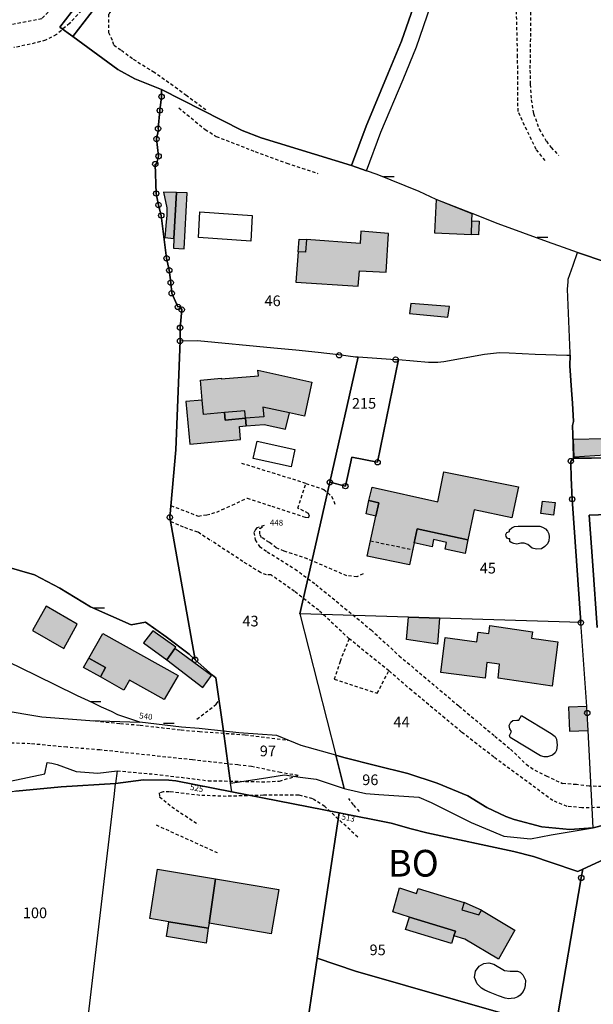
# Model space of a CAD drawing. Units: metres. Extents: x 1033473 to 1039290, y 6305223 to 6309675.
# Drawn here: x 1036576 to 1036684, y 6307284 to 6307469 of the extents above; entities that cross this region are included whole.
import ezdxf
from ezdxf.enums import TextEntityAlignment as Align

# ---------------------------------------------------------------- set-up
doc = ezdxf.new("R2010")
doc.units = ezdxf.units.M
doc.linetypes.add('TOPO1', pattern=[1, 0.6, -0.4])
doc.layers.get('0').update_dxf_attribs({"color": 255, "linetype": 'CONTINUOUS'})
for name, color, linetype in [('ig_cad_bati_dur', 152, 'CONTINUOUS'), ('ig_cad_bati_dur_hach', 24, 'CONTINUOUS'), ('ig_cad_bati_leger', 215, 'CONTINUOUS'), ('ig_cad_bati_leger_hach', 243, 'CONTINUOUS'), ('ig_cad_borne', 230, 'CONTINUOUS'), ('ig_cad_detail_lineaire', 252, 'TOPO1'), ('ig_cad_lieudit', 7, 'ByLayer'), ('ig_cad_mitoyennete', 230, 'CONTINUOUS'), ('ig_cad_numero_voie', 40, 'CONTINUOUS'), ('ig_cad_parcel', 3, 'CONTINUOUS'), ('ig_cad_parcel_num', 3, 'CONTINUOUS'), ('ig_cad_piscine_etang_bassin', 4, 'CONTINUOUS'), ('ig_cad_section_texte', 20, 'CONTINUOUS')]:
    doc.layers.add(name, color=color, linetype=linetype)
doc.styles.add('Times New Roman', font='times.ttf')

# ---------------------------------------------------------------- blocks, each defined once
blk = doc.blocks.new('BORNE')
at = {"linetype": 'Continuous'}
blk.add_circle((0, 0), 0.5, dxfattribs=at)
blk = doc.blocks.new('MUR_NON_MIT')
blk.add_line((-1, 0.5), (1, 0.5))

msp = doc.modelspace()

# ---------------------------------------------------------------- hatches: boundary and pattern name
at = {"layer": 'ig_cad_bati_dur_hach'}
for points in [[(1036605.64, 6307436.2), (1036603.16, 6307436.26), (1036603.77, 6307433.29), (1036603.82, 6307431.9), (1036603.68, 6307430.69), (1036603.43, 6307427.73), (1036605.14, 6307427.58)], [(1036628.39, 6307425.07), (1036627.95, 6307419.38), (1036639.65, 6307418.65), (1036639.92, 6307421.49), (1036644.92, 6307421.28), (1036645.33, 6307428.53), (1036640.14, 6307428.93), (1036640.01, 6307426.66), (1036629.96, 6307427.37), (1036629.78, 6307424.98)], [(1036649.5, 6307415.4), (1036649.25, 6307413.51), (1036656.45, 6307412.81), (1036656.76, 6307414.8)], [(1036610.66, 6307394.58), (1036610.41, 6307397.27), (1036610.09, 6307401.03), (1036613.97, 6307401.41), (1036613.99, 6307401.24), (1036620.98, 6307401.82), (1036620.83, 6307402.86), (1036630.99, 6307400.64), (1036629.57, 6307394.26), (1036626.76, 6307394.88), (1036621.82, 6307395.98), (1036621.97, 6307394.16), (1036618.53, 6307393.86), (1036618.4, 6307395.29), (1036614.6, 6307394.93)], [(1036607.38, 6307397.01), (1036608.11, 6307389.04), (1036617.61, 6307389.86), (1036617.39, 6307392.35), (1036618.68, 6307392.43), (1036618.53, 6307393.86), (1036614.72, 6307393.51), (1036614.6, 6307394.93), (1036610.66, 6307394.58), (1036610.41, 6307397.27)], [(1036661.39, 6307376.73), (1036660.23, 6307371.11), (1036650.71, 6307373.14), (1036650.15, 6307370.55), (1036649.26, 6307366.39), (1036641.36, 6307368.05), (1036642.97, 6307375.55), (1036643.51, 6307377.99), (1036641.66, 6307378.43), (1036642.28, 6307380.94), (1036654.6, 6307378.23), (1036655.69, 6307383.81), (1036669.67, 6307380.99), (1036668.46, 6307375.18)], [(1036578.64, 6307354.12), (1036584.51, 6307350.72), (1036587.03, 6307355.27), (1036581.18, 6307358.66)], [(1036648.7, 6307352.39), (1036649.06, 6307356.58), (1036654.89, 6307356.4), (1036654.51, 6307351.53)], [(1036589.18, 6307348.9), (1036591.79, 6307353.52), (1036605.91, 6307345.65), (1036603.32, 6307341.14), (1036596.81, 6307344.75), (1036595.75, 6307342.93), (1036591.34, 6307345.4), (1036592.32, 6307347.14)], [(1036662.13, 6307353.79), (1036664.14, 6307353.54), (1036664.32, 6307355), (1036672.34, 6307353.86), (1036672.15, 6307352.64), (1036677.09, 6307351.94), (1036675.99, 6307343.68), (1036665.89, 6307345.17), (1036666.16, 6307347.77), (1036663.78, 6307348.1), (1036663.45, 6307345.16), (1036655.12, 6307346.23), (1036655.94, 6307352.76), (1036661.87, 6307351.96)], [(1036602.03, 6307309.35), (1036612.94, 6307307.55), (1036611.72, 6307299.25), (1036611.57, 6307298.27), (1036604.16, 6307299.5), (1036600.62, 6307300.08)], [(1036612.94, 6307307.55), (1036624.81, 6307305.57), (1036623.37, 6307297.25), (1036611.72, 6307299.25)], [(1036649.29, 6307300.36), (1036646.16, 6307301.34), (1036647.43, 6307305.86), (1036650.61, 6307304.81), (1036650.9, 6307305.76), (1036659.51, 6307303.13), (1036659.07, 6307301.7), (1036662.28, 6307300.77), (1036662.78, 6307301.64), (1036669.04, 6307297.94), (1036665.94, 6307292.46), (1036659.64, 6307296.24), (1036657.59, 6307296.85), (1036657.87, 6307297.76)]]:
    msp.add_hatch(color=256, dxfattribs=at).paths.add_polyline_path(points)
at = {"layer": 'ig_cad_bati_leger_hach'}
for points in [[(1036607.64, 6307436.13), (1036605.64, 6307436.2), (1036605.14, 6307427.58), (1036605.02, 6307425.78), (1036607.02, 6307425.66)], [(1036660.9, 6307428.31), (1036660.96, 6307430.89), (1036660.99, 6307432.22), (1036654.27, 6307434.89), (1036653.96, 6307428.64)], [(1036660.96, 6307430.89), (1036662.3, 6307430.79), (1036662.18, 6307428.25), (1036660.9, 6307428.31)], [(1036628.57, 6307427.46), (1036629.96, 6307427.37), (1036629.78, 6307424.98), (1036628.39, 6307425.07)], [(1036618.53, 6307393.86), (1036618.68, 6307392.43), (1036622.06, 6307392.69), (1036626.06, 6307391.83), (1036626.76, 6307394.88), (1036621.82, 6307395.98), (1036621.97, 6307394.16)], [(1036614.6, 6307394.93), (1036614.72, 6307393.51), (1036618.53, 6307393.86), (1036618.4, 6307395.29)], [(1036680.01, 6307389.95), (1036685.81, 6307390.1), (1036685.93, 6307386.96), (1036680.11, 6307386.55)], [(1036641.66, 6307378.43), (1036643.51, 6307377.99), (1036642.97, 6307375.55), (1036641.17, 6307375.98)], [(1036673.89, 6307376.02), (1036674.22, 6307378.31), (1036676.57, 6307378.06), (1036676.25, 6307375.71)], [(1036653.53, 6307369.79), (1036650.15, 6307370.55), (1036650.71, 6307373.14), (1036660.23, 6307371.11), (1036659.72, 6307368.52), (1036655.96, 6307369.32), (1036656.22, 6307370.59), (1036653.77, 6307371.14)], [(1036599.42, 6307351.77), (1036603.81, 6307348.59), (1036605.3, 6307350.71), (1036605.48, 6307350.98), (1036601.15, 6307354.02)], [(1036603.81, 6307348.59), (1036610.54, 6307343.38), (1036612.18, 6307345.63), (1036605.3, 6307350.71)], [(1036588.2, 6307347.16), (1036589.18, 6307348.9), (1036592.32, 6307347.14), (1036591.34, 6307345.4)], [(1036679.26, 6307335.21), (1036682.75, 6307335.32), (1036682.58, 6307338.61), (1036682.49, 6307339.86), (1036679.05, 6307339.7)], [(1036659.51, 6307303.13), (1036659.07, 6307301.7), (1036662.28, 6307300.77), (1036662.78, 6307301.64)], [(1036657.17, 6307295.44), (1036648.53, 6307298.02), (1036649.29, 6307300.36), (1036657.87, 6307297.76), (1036657.59, 6307296.85)], [(1036611.57, 6307298.27), (1036611.15, 6307295.5), (1036603.75, 6307296.72), (1036604.16, 6307299.5)]]:
    msp.add_hatch(color=256, dxfattribs=at).paths.add_polyline_path(points)

# ---------------------------------------------------------------- linework, layer by layer
at = {"layer": 'ig_cad_bati_dur'}
for points in [[(1036605.64, 6307436.2), (1036603.16, 6307436.26), (1036603.77, 6307433.29), (1036603.82, 6307431.9), (1036603.68, 6307430.69), (1036603.43, 6307427.73), (1036605.14, 6307427.58)], [(1036628.39, 6307425.07), (1036627.95, 6307419.38), (1036639.65, 6307418.65), (1036639.92, 6307421.49), (1036644.92, 6307421.28), (1036645.33, 6307428.53), (1036640.14, 6307428.93), (1036640.01, 6307426.66), (1036629.96, 6307427.37), (1036629.78, 6307424.98)], [(1036649.5, 6307415.4), (1036649.25, 6307413.51), (1036656.45, 6307412.81), (1036656.76, 6307414.8)], [(1036610.66, 6307394.58), (1036610.41, 6307397.27), (1036610.09, 6307401.03), (1036613.97, 6307401.41), (1036613.99, 6307401.24), (1036620.98, 6307401.82), (1036620.83, 6307402.86), (1036630.99, 6307400.64), (1036629.57, 6307394.26), (1036626.76, 6307394.88), (1036621.82, 6307395.98), (1036621.97, 6307394.16), (1036618.53, 6307393.86), (1036618.4, 6307395.29), (1036614.6, 6307394.93)], [(1036607.38, 6307397.01), (1036608.11, 6307389.04), (1036617.61, 6307389.86), (1036617.39, 6307392.35), (1036618.68, 6307392.43), (1036618.53, 6307393.86), (1036614.72, 6307393.51), (1036614.6, 6307394.93), (1036610.66, 6307394.58), (1036610.41, 6307397.27)], [(1036661.39, 6307376.73), (1036660.23, 6307371.11), (1036650.71, 6307373.14), (1036650.15, 6307370.55), (1036649.26, 6307366.39), (1036641.36, 6307368.05), (1036642.97, 6307375.55), (1036643.51, 6307377.99), (1036641.66, 6307378.43), (1036642.28, 6307380.94), (1036654.6, 6307378.23), (1036655.69, 6307383.81), (1036669.67, 6307380.99), (1036668.46, 6307375.18)], [(1036578.64, 6307354.12), (1036584.51, 6307350.72), (1036587.03, 6307355.27), (1036581.18, 6307358.66)], [(1036648.7, 6307352.39), (1036649.06, 6307356.58), (1036654.89, 6307356.4), (1036654.51, 6307351.53)], [(1036589.18, 6307348.9), (1036591.79, 6307353.52), (1036605.91, 6307345.65), (1036603.32, 6307341.14), (1036596.81, 6307344.75), (1036595.75, 6307342.93), (1036591.34, 6307345.4), (1036592.32, 6307347.14)], [(1036662.13, 6307353.79), (1036664.14, 6307353.54), (1036664.32, 6307355), (1036672.34, 6307353.86), (1036672.15, 6307352.64), (1036677.09, 6307351.94), (1036675.99, 6307343.68), (1036665.89, 6307345.17), (1036666.16, 6307347.77), (1036663.78, 6307348.1), (1036663.45, 6307345.16), (1036655.12, 6307346.23), (1036655.94, 6307352.76), (1036661.87, 6307351.96)], [(1036602.03, 6307309.35), (1036612.94, 6307307.55), (1036611.72, 6307299.25), (1036611.57, 6307298.27), (1036604.16, 6307299.5), (1036600.62, 6307300.08)], [(1036612.94, 6307307.55), (1036624.81, 6307305.57), (1036623.37, 6307297.25), (1036611.72, 6307299.25)], [(1036649.29, 6307300.36), (1036646.16, 6307301.34), (1036647.43, 6307305.86), (1036650.61, 6307304.81), (1036650.9, 6307305.76), (1036659.51, 6307303.13), (1036659.07, 6307301.7), (1036662.28, 6307300.77), (1036662.78, 6307301.64), (1036669.04, 6307297.94), (1036665.94, 6307292.46), (1036659.64, 6307296.24), (1036657.59, 6307296.85), (1036657.87, 6307297.76)]]:
    msp.add_lwpolyline(points, close=True, dxfattribs=at)
at = {"layer": 'ig_cad_bati_leger'}
for points in [[(1036607.64, 6307436.13), (1036605.64, 6307436.2), (1036605.14, 6307427.58), (1036605.02, 6307425.78), (1036607.02, 6307425.66)], [(1036660.9, 6307428.31), (1036660.96, 6307430.89), (1036660.99, 6307432.22), (1036654.27, 6307434.89), (1036653.96, 6307428.64)], [(1036660.96, 6307430.89), (1036662.3, 6307430.79), (1036662.18, 6307428.25), (1036660.9, 6307428.31)], [(1036628.57, 6307427.46), (1036629.96, 6307427.37), (1036629.78, 6307424.98), (1036628.39, 6307425.07)], [(1036618.53, 6307393.86), (1036618.68, 6307392.43), (1036622.06, 6307392.69), (1036626.06, 6307391.83), (1036626.76, 6307394.88), (1036621.82, 6307395.98), (1036621.97, 6307394.16)], [(1036614.6, 6307394.93), (1036614.72, 6307393.51), (1036618.53, 6307393.86), (1036618.4, 6307395.29)], [(1036680.01, 6307389.95), (1036685.81, 6307390.1), (1036685.93, 6307386.96), (1036680.11, 6307386.55)], [(1036641.66, 6307378.43), (1036643.51, 6307377.99), (1036642.97, 6307375.55), (1036641.17, 6307375.98)], [(1036673.89, 6307376.02), (1036674.22, 6307378.31), (1036676.57, 6307378.06), (1036676.25, 6307375.71)], [(1036653.53, 6307369.79), (1036650.15, 6307370.55), (1036650.71, 6307373.14), (1036660.23, 6307371.11), (1036659.72, 6307368.52), (1036655.96, 6307369.32), (1036656.22, 6307370.59), (1036653.77, 6307371.14)], [(1036599.42, 6307351.77), (1036603.81, 6307348.59), (1036605.3, 6307350.71), (1036605.48, 6307350.98), (1036601.15, 6307354.02)], [(1036603.81, 6307348.59), (1036610.54, 6307343.38), (1036612.18, 6307345.63), (1036605.3, 6307350.71)], [(1036588.2, 6307347.16), (1036589.18, 6307348.9), (1036592.32, 6307347.14), (1036591.34, 6307345.4)], [(1036679.26, 6307335.21), (1036682.75, 6307335.32), (1036682.58, 6307338.61), (1036682.49, 6307339.86), (1036679.05, 6307339.7)], [(1036659.51, 6307303.13), (1036659.07, 6307301.7), (1036662.28, 6307300.77), (1036662.78, 6307301.64)], [(1036657.17, 6307295.44), (1036648.53, 6307298.02), (1036649.29, 6307300.36), (1036657.87, 6307297.76), (1036657.59, 6307296.85)], [(1036611.57, 6307298.27), (1036611.15, 6307295.5), (1036603.75, 6307296.72), (1036604.16, 6307299.5)]]:
    msp.add_lwpolyline(points, close=True, dxfattribs=at)
at = {"layer": 'ig_cad_detail_lineaire'}
for points in [[(1036674.67, 6307442.16), (1036672.99, 6307444.26), (1036669.61, 6307451.38), (1036669.53, 6307461.6), (1036668.94, 6307485.84), (1036670.01, 6307502.34), (1036669.91, 6307514.36), (1036669.12, 6307529.91)], [(1036670.78, 6307527.19), (1036671.74, 6307519.49), (1036672.16, 6307503.83), (1036672.14, 6307500.78), (1036671.87, 6307496.24), (1036671.3, 6307491.72), (1036670.97, 6307488.82), (1036670.94, 6307485.67), (1036671.16, 6307480.84), (1036671.6, 6307474.66), (1036671.92, 6307470.02), (1036671.93, 6307466.05), (1036671.84, 6307459.11), (1036671.91, 6307456.45), (1036672.08, 6307453.57), (1036672.51, 6307450.99), (1036673.59, 6307448.05), (1036674.92, 6307445.8), (1036675.79, 6307444.64), (1036677.23, 6307443.14)], [(1036600.5, 6307480.68), (1036599.86, 6307480), (1036598.15, 6307476.57), (1036596.93, 6307474.95), (1036592.89, 6307469.63), (1036592.87, 6307466.2), (1036593.64, 6307464.5), (1036593.86, 6307463.8), (1036595.3, 6307462.88), (1036597.52, 6307461.15), (1036601.22, 6307458.89), (1036605.4, 6307455.96), (1036607.39, 6307454.47), (1036611.15, 6307451.68)], [(1036590.05, 6307478.76), (1036587.04, 6307475.82), (1036585.09, 6307473.73), (1036583.99, 6307472.33), (1036583.23, 6307471.62), (1036582.28, 6307470.71), (1036580.36, 6307468.76), (1036571.62, 6307467.07), (1036568.12, 6307466.29), (1036562.16, 6307466.12), (1036559.1, 6307466.09), (1036557.21, 6307465.84), (1036551.83, 6307466.07), (1036551.69, 6307466.8), (1036551.96, 6307467.21), (1036552.37, 6307467.32), (1036557.52, 6307467.5), (1036564.12, 6307467.65)], [(1036593.02, 6307477.09), (1036588.45, 6307471.04), (1036585.56, 6307467.88), (1036583.1, 6307465.79), (1036581.08, 6307464.72), (1036578.2, 6307463.98), (1036575.12, 6307463.34)], [(1036606.02, 6307452.04), (1036611, 6307448.02), (1036613.04, 6307446.69), (1036620.37, 6307443.86), (1036626.27, 6307441.69), (1036632.12, 6307439.78)], [(1036629.87, 6307381.66), (1036617.46, 6307385.53)], [(1036604.56, 6307377.51), (1036609.69, 6307375.54), (1036611.28, 6307375.76), (1036613.14, 6307376.27), (1036614.15, 6307376.74), (1036616.06, 6307377.6), (1036618.86, 6307378.92), (1036623.46, 6307377.41), (1036629.3, 6307375.47), (1036629.74, 6307375.35), (1036630.33, 6307375.3), (1036630.54, 6307375.51), (1036630.35, 6307376.04), (1036628.36, 6307377.02), (1036629.87, 6307381.66), (1036633.23, 6307380.54), (1036634.67, 6307379.26), (1036635.42, 6307377.53)], [(1036604.49, 6307374.54), (1036607.1, 6307373.43), (1036609.67, 6307372.56), (1036612.11, 6307370.92)], [(1036622.05, 6307373.78), (1036620.69, 6307373.31), (1036620.42, 6307373.05), (1036620.12, 6307372.48), (1036620.34, 6307371.06), (1036621.17, 6307369.85), (1036622.62, 6307368.84), (1036627.83, 6307365.61), (1036631.7, 6307362.74), (1036642.07, 6307354.21), (1036647.33, 6307349.37), (1036658.56, 6307339.91), (1036665.25, 6307334.29), (1036668.21, 6307331.84), (1036671.12, 6307329.01), (1036672.73, 6307327.93), (1036674.91, 6307326.85), (1036677.93, 6307325.43)], [(1036640.6, 6307364.69), (1036639.42, 6307364.17), (1036637.54, 6307364.33), (1036630.17, 6307367.5), (1036625.78, 6307368.95), (1036624.3, 6307369.57), (1036623.01, 6307370.61), (1036621.56, 6307371.49), (1036621.22, 6307372.12), (1036621.21, 6307373.21), (1036622.05, 6307373.78)], [(1036693.99, 6307321.15), (1036687.96, 6307320.93), (1036681.59, 6307320.86), (1036678.83, 6307321.13), (1036676.13, 6307322.2), (1036665.09, 6307330.34), (1036659.01, 6307335.06), (1036649.68, 6307342.84), (1036645.4, 6307346.54), (1036637.97, 6307352.53), (1036632.26, 6307357.87), (1036627.71, 6307361.41), (1036623.33, 6307364.5), (1036622.49, 6307364.54), (1036621.36, 6307364.93), (1036618.04, 6307367.03), (1036612.11, 6307370.92)], [(1036641.97, 6307370.89), (1036649.88, 6307369.24)], [(1036637.97, 6307352.53), (1036636.25, 6307348.3), (1036635.18, 6307344.97), (1036643.23, 6307342.34), (1036645.4, 6307346.54)], [(1036609.45, 6307337.45), (1036613.07, 6307340.31), (1036613.62, 6307340.99)], [(1036589.4, 6307337.25), (1036595.1, 6307336.64), (1036598.79, 6307336.36), (1036606.47, 6307335.44), (1036609.9, 6307335.16), (1036618.5, 6307334.55), (1036626.55, 6307333.55)], [(1036628.4, 6307326.91), (1036625.1, 6307327.47), (1036619.68, 6307328.59), (1036617.12, 6307328.88), (1036608.58, 6307329.84), (1036591.26, 6307331.7), (1036585.04, 6307332.21), (1036578.21, 6307332.87), (1036571.6, 6307333.1)], [(1036594.51, 6307327.8), (1036602.53, 6307327.06), (1036611.55, 6307325.94), (1036622.55, 6307325.72), (1036624.91, 6307325.87), (1036628.4, 6307326.91)], [(1036707.76, 6307328.72), (1036705.04, 6307327.37), (1036699.64, 6307325.23), (1036696.91, 6307324.78), (1036694.3, 6307324.69), (1036682.95, 6307324.9), (1036680.55, 6307325.2), (1036677.93, 6307325.43)], [(1036639.6, 6307315.35), (1036633.4, 6307321.09), (1036631.13, 6307322.55), (1036628.52, 6307323.23), (1036621.89, 6307323.21), (1036614.94, 6307323), (1036610, 6307323.19), (1036604.3, 6307323.84), (1036603.12, 6307323.84), (1036602.38, 6307323.64), (1036602.45, 6307322.92), (1036604.71, 6307321.04), (1036609.72, 6307317.73)], [(1036639.92, 6307320.17), (1036638.77, 6307321.41), (1036637.89, 6307322.63)], [(1036601.78, 6307317.66), (1036613.23, 6307312.45)]]:
    msp.add_lwpolyline(points, dxfattribs=at)
at = {"layer": 'ig_cad_lieudit'}
for points in [[(1036575.52, 6307323.96), (1036584.03, 6307324.78), (1036594.21, 6307325.39), (1036599.41, 6307326.09), (1036604.15, 6307326.06), (1036605.51, 6307325.89), (1036615.97, 6307323.83), (1036615.74, 6307325.48), (1036614.4, 6307335.22), (1036613, 6307345.23), (1036612.38, 6307345.71), (1036609.08, 6307348.61), (1036604.36, 6307375.3), (1036605.49, 6307387.95), (1036606.27, 6307408.41), (1036606.29, 6307410.84), (1036606.59, 6307414.23), (1036606.43, 6307414.52), (1036606.26, 6307414.81), (1036605.89, 6307414.74), (1036604.71, 6307417.29), (1036604.54, 6307419.29), (1036604.25, 6307421.61), (1036603.76, 6307423.87), (1036602.76, 6307431.87), (1036602.24, 6307433.84), (1036601.81, 6307436), (1036601.63, 6307441.51), (1036601.88, 6307441.52), (1036602.25, 6307442.99), (1036601.87, 6307446.22), (1036602.21, 6307447.92), (1036602.16, 6307448.16), (1036602.49, 6307451.56), (1036602.82, 6307454.14), (1036602.82, 6307455.47), (1036597.83, 6307457.47), (1036594.61, 6307459.26), (1036586.17, 6307465.4), (1036583.75, 6307467.15), (1036588.01, 6307472.72)], [(1036588.01, 6307472.72), (1036583.75, 6307467.15), (1036586.17, 6307465.4), (1036594.61, 6307459.26), (1036597.83, 6307457.47), (1036602.82, 6307455.47), (1036602.82, 6307454.14), (1036602.49, 6307451.56), (1036602.16, 6307448.16), (1036602.21, 6307447.92), (1036601.87, 6307446.22), (1036602.25, 6307442.99), (1036601.88, 6307441.52), (1036601.63, 6307441.51), (1036601.81, 6307436), (1036602.24, 6307433.84), (1036602.76, 6307431.87), (1036603.76, 6307423.87), (1036604.25, 6307421.61), (1036604.54, 6307419.29), (1036604.71, 6307417.29), (1036605.89, 6307414.74), (1036606.26, 6307414.81), (1036606.59, 6307414.23), (1036606.29, 6307410.84), (1036606.27, 6307408.41), (1036605.49, 6307387.95), (1036604.36, 6307375.3), (1036609.08, 6307348.61), (1036612.38, 6307345.71), (1036613, 6307345.23), (1036614.4, 6307335.22), (1036615.74, 6307325.48), (1036621.56, 6307326.35), (1036625.86, 6307327.04), (1036628.78, 6307326.6), (1036631.8, 6307326.22), (1036637.06, 6307324.49), (1036637.55, 6307324.33), (1036641.09, 6307323.55), (1036643.55, 6307323.32), (1036651.03, 6307322.82), (1036653.36, 6307321.82), (1036660.85, 6307318.09), (1036666.96, 6307315.54), (1036671.95, 6307315.07), (1036675.83, 6307315.76), (1036683.69, 6307317.09), (1036688.05, 6307318.21)], [(1036689.62, 6307312.97), (1036681.74, 6307309.36), (1036680.83, 6307308.93), (1036675.64, 6307310.66), (1036672.54, 6307311.73), (1036668.81, 6307312.66), (1036652.5, 6307316.15), (1036649.6, 6307316.94), (1036645.84, 6307317.98), (1036636.08, 6307319.89), (1036615.97, 6307323.83), (1036605.51, 6307325.89), (1036604.15, 6307326.06), (1036599.41, 6307326.09), (1036594.21, 6307325.39), (1036584.03, 6307324.78), (1036575.52, 6307323.96)]]:
    msp.add_lwpolyline(points, dxfattribs=at)
at = {"layer": 'ig_cad_parcel'}
for points in [[(1036593.1, 6307479.75), (1036588.01, 6307472.72), (1036583.75, 6307467.15), (1036586.17, 6307465.4), (1036590.42, 6307470.93), (1036594.71, 6307476.86), (1036595.74, 6307479.83)], [(1036638.38, 6307441.24), (1036621.48, 6307446.45), (1036617.89, 6307447.78), (1036602.82, 6307455.47), (1036602.82, 6307454.14), (1036602.49, 6307451.56), (1036602.16, 6307448.16), (1036602.21, 6307447.92), (1036601.87, 6307446.22), (1036602.25, 6307442.99), (1036601.88, 6307441.52), (1036601.63, 6307441.51), (1036601.81, 6307436), (1036602.24, 6307433.84), (1036602.76, 6307431.87), (1036603.76, 6307423.87), (1036604.25, 6307421.61), (1036604.54, 6307419.29), (1036604.71, 6307417.29), (1036605.89, 6307414.74), (1036606.26, 6307414.81), (1036606.59, 6307414.23), (1036606.29, 6307410.84), (1036606.27, 6307408.41), (1036609.52, 6307408.47), (1036623.84, 6307407.09), (1036627.95, 6307406.72), (1036632.13, 6307406.26), (1036635.97, 6307405.8), (1036639.16, 6307405.41), (1036639.67, 6307405.38), (1036646.68, 6307404.86), (1036647.2, 6307404.86), (1036652.83, 6307404.4), (1036653.67, 6307404.36), (1036654.19, 6307404.38), (1036654.61, 6307404.4), (1036655.12, 6307404.45), (1036655.7, 6307404.54), (1036663.34, 6307405.89), (1036666.16, 6307406.2), (1036667.95, 6307406.14), (1036672.81, 6307405.89), (1036678.77, 6307405.7), (1036679.37, 6307405.71), (1036679.38, 6307406.08), (1036678.86, 6307418.05), (1036678.98, 6307419.46), (1036679.03, 6307419.93), (1036679.97, 6307422.54), (1036680.76, 6307424.95), (1036678.1, 6307425.89), (1036675.12, 6307426.96), (1036665.87, 6307430.33), (1036661, 6307432.24), (1036654.27, 6307434.89), (1036651.06, 6307436.39), (1036643.2, 6307439.55), (1036641.21, 6307440.24)], [(1036606.27, 6307408.41), (1036609.52, 6307408.47), (1036623.84, 6307407.09), (1036627.95, 6307406.72), (1036632.13, 6307406.26), (1036635.97, 6307405.8), (1036639.16, 6307405.41), (1036639.67, 6307405.38), (1036634.34, 6307381.89), (1036631.58, 6307369.76), (1036628.72, 6307357.23), (1036635.46, 6307330.72), (1036629, 6307332.53), (1036624.42, 6307334.43), (1036617.32, 6307334.91), (1036614.4, 6307335.22), (1036613, 6307345.23), (1036612.38, 6307345.71), (1036609.08, 6307348.61), (1036604.36, 6307375.3), (1036605.49, 6307387.95)], [(1036680.01, 6307386.39), (1036680.02, 6307386.24), (1036679.51, 6307385.85), (1036679.52, 6307385.43), (1036679.58, 6307382.73), (1036679.75, 6307378.71), (1036681.38, 6307355.56), (1036654.89, 6307356.4), (1036649.06, 6307356.58), (1036628.72, 6307357.23), (1036631.58, 6307369.76), (1036634.34, 6307381.89), (1036637.26, 6307381.15), (1036638.48, 6307386.57), (1036643.3, 6307385.63), (1036647.2, 6307404.86), (1036652.83, 6307404.4), (1036653.67, 6307404.36), (1036654.19, 6307404.38), (1036654.61, 6307404.4), (1036655.12, 6307404.45), (1036655.7, 6307404.54), (1036663.34, 6307405.89), (1036666.16, 6307406.2), (1036667.95, 6307406.14), (1036672.81, 6307405.89), (1036678.77, 6307405.7), (1036679.37, 6307405.71), (1036679.33, 6307403.69), (1036679.66, 6307399.11), (1036679.81, 6307396.7), (1036679.98, 6307393.28), (1036679.82, 6307392.52), (1036679.94, 6307389.02)], [(1036634.34, 6307381.89), (1036639.67, 6307405.38), (1036646.68, 6307404.86), (1036647.2, 6307404.86), (1036643.3, 6307385.63), (1036638.48, 6307386.57), (1036637.26, 6307381.15)], [(1036683.69, 6307317.09), (1036683.5, 6307320.76), (1036682.75, 6307335.32), (1036682.58, 6307338.61), (1036682.49, 6307339.86), (1036681.38, 6307355.56), (1036654.89, 6307356.4), (1036649.06, 6307356.58), (1036628.72, 6307357.23), (1036635.46, 6307330.72), (1036636.97, 6307330.3), (1036642.9, 6307328.78), (1036648.94, 6307327.31), (1036654.45, 6307325.48), (1036660.19, 6307323.08), (1036663.78, 6307320.94), (1036667.34, 6307319.25), (1036668.87, 6307318.69), (1036674.08, 6307317.26), (1036679.33, 6307316.76)], [(1036635.46, 6307330.72), (1036629, 6307332.53), (1036624.42, 6307334.43), (1036617.32, 6307334.91), (1036614.4, 6307335.22), (1036615.74, 6307325.48), (1036621.56, 6307326.35), (1036625.86, 6307327.04), (1036628.78, 6307326.6), (1036631.8, 6307326.22), (1036637.06, 6307324.49)], [(1036683.69, 6307317.09), (1036679.33, 6307316.76), (1036674.08, 6307317.26), (1036668.87, 6307318.69), (1036667.34, 6307319.25), (1036663.78, 6307320.94), (1036660.19, 6307323.08), (1036654.45, 6307325.48), (1036648.94, 6307327.31), (1036642.9, 6307328.78), (1036636.97, 6307330.3), (1036635.46, 6307330.72), (1036637.06, 6307324.49), (1036637.55, 6307324.33), (1036641.09, 6307323.55), (1036643.55, 6307323.32), (1036651.03, 6307322.82), (1036653.36, 6307321.82), (1036660.85, 6307318.09), (1036666.96, 6307315.54), (1036671.95, 6307315.07), (1036675.83, 6307315.76)], [(1036636.08, 6307319.89), (1036632, 6307292.67), (1036624.29, 6307241.34), (1036613.22, 6307247.59), (1036605.16, 6307250.93), (1036596.06, 6307255.36), (1036586.68, 6307261.41), (1036593.99, 6307323.46), (1036594.21, 6307325.39), (1036599.41, 6307326.09), (1036604.15, 6307326.06), (1036605.51, 6307325.89), (1036615.97, 6307323.83)], [(1036681.74, 6307309.36), (1036681.45, 6307307.72), (1036676.62, 6307279.47), (1036639.18, 6307290.26), (1036632, 6307292.67), (1036636.08, 6307319.89), (1036645.84, 6307317.98), (1036649.6, 6307316.94), (1036652.5, 6307316.15), (1036668.81, 6307312.66), (1036672.54, 6307311.73), (1036675.64, 6307310.66), (1036680.83, 6307308.93)], [(1036676.62, 6307279.47), (1036674.65, 6307268.03), (1036667.17, 6307224.41), (1036665.93, 6307217.25), (1036665.76, 6307216.16), (1036650.83, 6307223.06), (1036647.13, 6307224.45), (1036646.3, 6307225.16), (1036635.37, 6307234.46), (1036624.29, 6307241.34), (1036632, 6307292.67), (1036639.18, 6307290.26)]]:
    msp.add_lwpolyline(points, close=True, dxfattribs=at)
for points in [[(1036588.01, 6307472.72), (1036583.75, 6307467.15), (1036586.17, 6307465.4), (1036594.61, 6307459.26), (1036597.83, 6307457.47), (1036602.82, 6307455.47), (1036602.82, 6307454.14), (1036602.49, 6307451.56), (1036602.16, 6307448.16), (1036602.21, 6307447.92), (1036601.87, 6307446.22), (1036602.25, 6307442.99), (1036601.88, 6307441.52), (1036601.63, 6307441.51), (1036601.81, 6307436), (1036602.24, 6307433.84), (1036602.76, 6307431.87), (1036603.76, 6307423.87), (1036604.25, 6307421.61), (1036604.54, 6307419.29), (1036604.71, 6307417.29), (1036605.89, 6307414.74), (1036606.26, 6307414.81), (1036606.59, 6307414.23), (1036606.29, 6307410.84), (1036606.27, 6307408.41), (1036605.49, 6307387.95), (1036604.36, 6307375.3), (1036609.08, 6307348.61), (1036608, 6307349.63), (1036603.65, 6307352.89), (1036599.82, 6307355.64), (1036597.14, 6307355.14), (1036589.52, 6307358.54), (1036583.75, 6307362.05), (1036579, 6307364.51), (1036561.62, 6307369.53)], [(1036590.42, 6307470.93), (1036586.17, 6307465.4), (1036594.61, 6307459.26), (1036597.83, 6307457.47), (1036602.82, 6307455.47), (1036617.89, 6307447.78), (1036621.48, 6307446.45), (1036638.38, 6307441.24), (1036641.13, 6307448.63), (1036645.3, 6307458.55), (1036647.76, 6307464.55), (1036650.46, 6307472.3)], [(1036650.46, 6307472.3), (1036647.76, 6307464.55), (1036645.3, 6307458.55), (1036641.13, 6307448.63), (1036638.38, 6307441.24), (1036641.21, 6307440.24), (1036643.92, 6307447.52), (1036648.08, 6307457.39), (1036650.57, 6307463.48), (1036653.3, 6307471.31)], [(1036686.13, 6307423.16), (1036680.76, 6307424.95), (1036678.1, 6307425.89), (1036675.12, 6307426.96), (1036665.87, 6307430.33), (1036661, 6307432.24), (1036654.27, 6307434.89), (1036651.06, 6307436.39), (1036643.2, 6307439.55), (1036641.21, 6307440.24), (1036643.92, 6307447.52), (1036648.08, 6307457.39), (1036650.57, 6307463.48), (1036653.3, 6307471.31)], [(1036693.88, 6307386.5), (1036683.36, 6307386.41), (1036680.01, 6307386.39), (1036679.94, 6307389.02), (1036679.82, 6307392.52), (1036679.98, 6307393.28), (1036679.81, 6307396.7), (1036679.66, 6307399.11), (1036679.33, 6307403.69), (1036679.37, 6307405.71), (1036679.38, 6307406.08), (1036678.86, 6307418.05), (1036678.98, 6307419.46), (1036679.03, 6307419.93), (1036679.97, 6307422.54), (1036680.76, 6307424.95), (1036686.13, 6307423.16)], [(1036688.05, 6307318.21), (1036683.69, 6307317.09), (1036683.5, 6307320.76), (1036682.75, 6307335.32), (1036682.58, 6307338.61), (1036682.49, 6307339.86), (1036681.38, 6307355.56), (1036679.75, 6307378.71), (1036679.58, 6307382.73), (1036679.52, 6307385.43), (1036679.51, 6307385.85), (1036680.02, 6307386.24), (1036680.01, 6307386.39), (1036683.36, 6307386.41), (1036693.88, 6307386.5)], [(1036686.41, 6307375.84), (1036682.97, 6307375.73), (1036683.61, 6307366.27), (1036684.43, 6307354.63)], [(1036684.43, 6307354.63), (1036683.61, 6307366.27), (1036682.97, 6307375.73), (1036686.41, 6307375.84)], [(1036561.62, 6307369.53), (1036579, 6307364.51), (1036583.75, 6307362.05), (1036589.52, 6307358.54), (1036597.14, 6307355.14), (1036599.82, 6307355.64), (1036603.65, 6307352.89), (1036608, 6307349.63), (1036609.08, 6307348.61), (1036612.38, 6307345.71), (1036613, 6307345.23), (1036614.4, 6307335.22), (1036609.83, 6307335.7), (1036606.52, 6307335.97), (1036598.73, 6307336.9), (1036594.64, 6307338.26), (1036593.42, 6307338.88), (1036591.53, 6307339.75), (1036589.78, 6307340.58), (1036587.05, 6307341.85), (1036582.9, 6307343.9), (1036576.36, 6307347.12), (1036572.44, 6307348.96)], [(1036572.53, 6307339.22), (1036580.35, 6307337.91), (1036589.4, 6307337.25), (1036598.73, 6307336.9), (1036594.64, 6307338.26), (1036593.42, 6307338.88), (1036591.53, 6307339.75), (1036589.78, 6307340.58), (1036587.05, 6307341.85), (1036582.9, 6307343.9), (1036576.36, 6307347.12), (1036572.44, 6307348.96)], [(1036571.15, 6307325.19), (1036580.94, 6307327.24), (1036581.36, 6307329.33), (1036582.24, 6307329.22), (1036583.25, 6307329), (1036586.82, 6307327.64), (1036590.89, 6307327.34), (1036594.51, 6307327.8), (1036594.21, 6307325.39), (1036584.03, 6307324.78), (1036575.52, 6307323.96)], [(1036586.68, 6307261.41), (1036593.99, 6307323.46), (1036594.21, 6307325.39), (1036584.03, 6307324.78), (1036575.52, 6307323.96), (1036570.13, 6307322.95), (1036568.66, 6307322.7), (1036566.48, 6307322.5), (1036566.13, 6307319.64), (1036559.64, 6307269.02)], [(1036676.62, 6307279.47), (1036681.45, 6307307.72), (1036681.74, 6307309.36), (1036689.62, 6307312.97), (1036691.42, 6307313.73), (1036692.29, 6307307.96), (1036692.31, 6307307.76), (1036692.58, 6307307.38), (1036697.27, 6307304.85), (1036699.95, 6307300.84), (1036712.53, 6307288.52), (1036717.11, 6307287.45), (1036719.6, 6307287.07), (1036723.16, 6307287.76), (1036725.08, 6307288.64), (1036725.98, 6307289.27), (1036731.2, 6307290.62), (1036737.32, 6307292.19), (1036741.55, 6307293.28), (1036751.21, 6307274.46)]]:
    msp.add_lwpolyline(points, dxfattribs=at)
at = {"layer": 'ig_cad_piscine_etang_bassin'}
for points in [[(1036609.71, 6307427.74), (1036609.99, 6307432.54), (1036619.8, 6307431.89), (1036619.52, 6307427.07)], [(1036627.79, 6307388.03), (1036627.07, 6307384.74), (1036619.99, 6307386.35), (1036620.71, 6307389.59)], [(1036668.08, 6307371.25), (1036667.83, 6307371.25), (1036667.55, 6307371.42), (1036667.39, 6307371.73), (1036667.35, 6307372.06), (1036667.53, 6307372.45), (1036668.04, 6307372.63), (1036668, 6307372.98), (1036668.42, 6307373.35), (1036668.94, 6307373.6), (1036669.66, 6307373.64), (1036672.35, 6307373.63), (1036673.68, 6307373.63), (1036674.19, 6307373.46), (1036674.73, 6307373.13), (1036675.12, 6307372.71), (1036675.36, 6307372.19), (1036675.44, 6307371.62), (1036675.36, 6307370.89), (1036675.13, 6307370.32), (1036674.65, 6307369.81), (1036674.03, 6307369.42), (1036673.07, 6307369.31), (1036672.29, 6307369.55), (1036671.42, 6307370.19), (1036670.73, 6307370.43), (1036670.15, 6307370.44), (1036669.37, 6307370.29), (1036668.82, 6307370.37), (1036668.34, 6307370.56), (1036668.08, 6307370.76)], [(1036670.26, 6307338.15), (1036675.84, 6307334.8), (1036676.58, 6307334.22), (1036676.8, 6307333.72), (1036676.92, 6307332.6), (1036676.82, 6307331.69), (1036676.57, 6307331.15), (1036676.04, 6307330.71), (1036675.16, 6307330.4), (1036674.49, 6307330.39), (1036673.81, 6307330.57), (1036668.15, 6307334.04), (1036668, 6307334.43), (1036668.4, 6307335.13), (1036668.09, 6307335.66), (1036667.98, 6307336.29), (1036668.24, 6307336.93), (1036668.66, 6307337.25), (1036669.41, 6307337.28), (1036669.76, 6307337.3)], [(1036670.94, 6307287.54), (1036670.82, 6307286.97), (1036670.6, 6307286.41), (1036670.03, 6307285.72), (1036669.56, 6307285.43), (1036668.93, 6307285.19), (1036668.34, 6307285.09), (1036667.87, 6307285.04), (1036667.23, 6307285.17), (1036665.92, 6307285.6), (1036664.42, 6307286.21), (1036663.42, 6307286.7), (1036662.76, 6307287.03), (1036661.98, 6307287.87), (1036661.47, 6307289.05), (1036661.64, 6307290.21), (1036662.33, 6307291.17), (1036663.21, 6307291.66), (1036664.17, 6307291.77), (1036665.08, 6307291.52), (1036667.09, 6307290.36), (1036668.15, 6307290.24), (1036669.52, 6307290.22), (1036669.99, 6307290.02), (1036670.53, 6307289.52), (1036670.98, 6307288.52)]]:
    msp.add_lwpolyline(points, close=True, dxfattribs=at)

# ---------------------------------------------------------------- block references
at = {"layer": 'ig_cad_borne'}
for p in [(1036602.82, 6307454.14), (1036602.49, 6307451.56), (1036602.16, 6307448.16), (1036601.87, 6307446.22), (1036601.63, 6307441.51), (1036602.25, 6307442.99), (1036601.81, 6307436), (1036602.24, 6307433.84), (1036602.76, 6307431.87), (1036603.76, 6307423.87), (1036604.25, 6307421.61), (1036604.54, 6307419.29), (1036604.71, 6307417.29), (1036605.89, 6307414.74), (1036606.59, 6307414.23), (1036606.29, 6307410.84), (1036606.27, 6307408.36), (1036636.09, 6307405.67), (1036646.68, 6307404.86), (1036643.3, 6307385.63), (1036679.51, 6307385.85), (1036634.34, 6307381.88), (1036637.26, 6307381.15), (1036679.75, 6307378.71), (1036604.36, 6307375.3), (1036681.38, 6307355.56), (1036609.08, 6307348.61), (1036682.58, 6307338.61), (1036681.45, 6307307.72)]:
    msp.add_blockref('BORNE', p, dxfattribs=at)
at = {"layer": 'ig_cad_mitoyennete'}
for p in [(1036645.39, 6307438.66), (1036674.18, 6307427.3), (1036591.15, 6307357.81), (1036590.46, 6307340.26), (1036604.19, 6307336.25)]:
    msp.add_blockref('MUR_NON_MIT', p, dxfattribs=at)

# ---------------------------------------------------------------- texts
at = {"layer": 'ig_cad_numero_voie', "style": 'Times New Roman'}
msp.add_text('448', height=1.1, dxfattribs=at).set_placement((1036623.1, 6307373.4), align=Align.BOTTOM_LEFT)
for s, rotation, p in [('540', 353, (1036598.53, 6307337.28)), ('525', 348.8, (1036608, 6307323.91)), ('513', 348.8, (1036636.4, 6307318.35))]:
    msp.add_text(s, height=1.1, rotation=rotation, dxfattribs=at).set_placement(p, align=Align.BOTTOM_LEFT)
at = {"layer": 'ig_cad_parcel_num', "style": 'Times New Roman'}
for s, p in [('46', (1036622.11, 6307414.26)), ('215', (1036638.48, 6307395.04)), ('45', (1036662.44, 6307364.15)), ('43', (1036617.96, 6307354.23)), ('44', (1036646.27, 6307335.33)), ('97', (1036621.22, 6307329.89)), ('96', (1036640.42, 6307324.48)), ('100', (1036576.82, 6307299.54)), ('95', (1036641.79, 6307292.6))]:
    msp.add_text(s, height=2, dxfattribs=at).set_placement(p, align=Align.BOTTOM_LEFT)
at = {"layer": 'ig_cad_section_texte', "style": 'Times New Roman'}
msp.add_text('BO', height=5, dxfattribs=at).set_placement((1036645.22, 6307306.4), align=Align.BOTTOM_LEFT)

doc.saveas('drawing.dxf')
